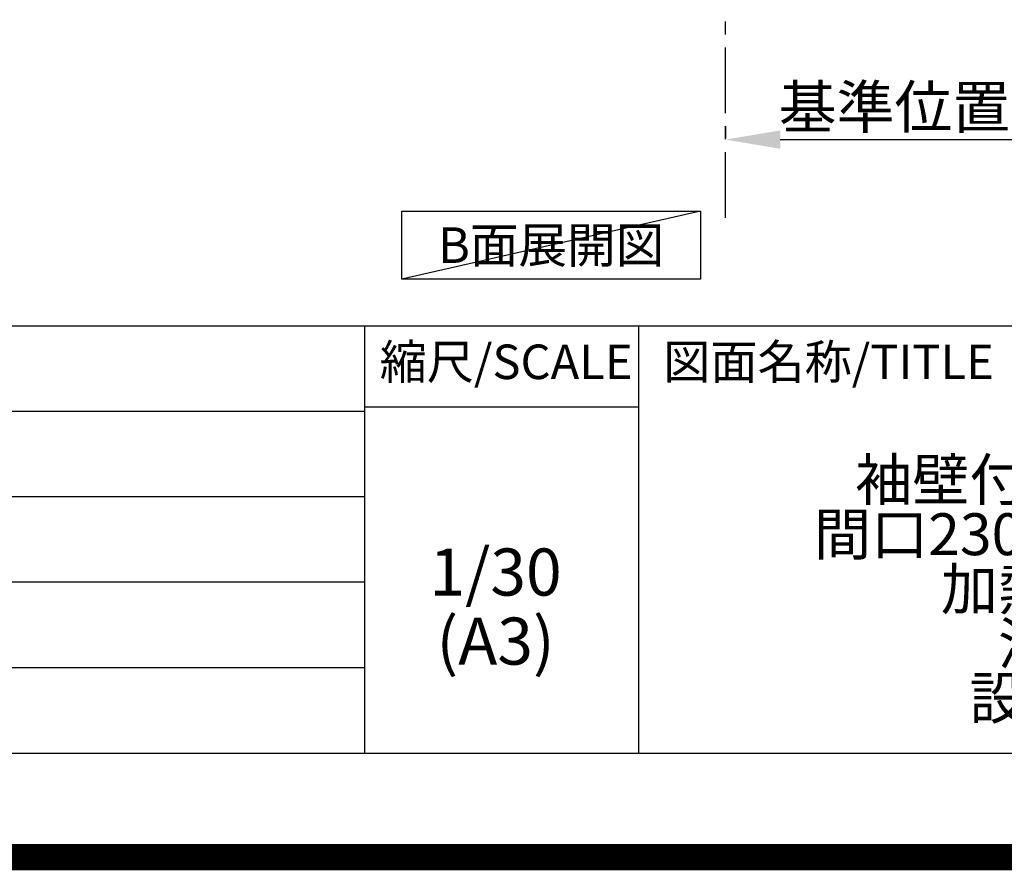
# Model space of a CAD drawing. Extents: x 0 to 26473, y -13 to 8857.
# Drawn here: x 22321 to 24202, y -13 to 1612 of the extents above; entities that cross this region are included whole.
import ezdxf

# ---------------------------------------------------------------- set-up
doc = ezdxf.new("R2010")
doc.units = 0
doc.header["$LTSCALE"] = 50
doc.header["$MEASUREMENT"] = 0
doc.linetypes.add('CENTER', pattern=[2, 1.25, -0.25, 0.25, -0.25])
doc.layers.get('0').update_dxf_attribs({"linetype": 'CONTINUOUS'})
doc.layers.get('DEFPOINTS').update_dxf_attribs({"color": 146, "linetype": 'CONTINUOUS'})
for name, color, linetype in [('111-壁仕上', 3, 'CONTINUOUS'), ('160-文字', 254, 'CONTINUOUS'), ('166-寸法B', 11, 'CONTINUOUS'), ('190-図面外枠', 5, 'CONTINUOUS'), ('191-図面内枠', 4, 'CONTINUOUS')]:
    doc.layers.add(name, color=color, linetype=linetype)
doc.styles.add('KH001', font='txt')
doc.dimstyles.new('KH1xx030', dxfattribs={"dimscale": 30, "dimtxt": 2, "dimasz": 0.6, "dimexe": 0.3, "dimexo": 1.2, "dimgap": 0.5, "dimtad": 3, "dimdec": 1, "dimdsep": 46, "dimlunit": 6, "dimtxsty": 'KH001', "dimblk": 'DOT', "dimcen": 1, "dimdle": 1, "dimclrd": 256, "dimclre": 256, "dimclrt": 256, "dimadec": 0, "dimazin": 0, "dimtfac": 1, "dimtdec": 1, "dimtix": 1, "dimtmove": 2, "dimatfit": 3, "dimldrblk": 'CLOSEDBLANK', "dimfxl": 1, "dimtolj": 1, "dimtzin": 0, "dimlwd": -1, "dimlwe": -1, "dimarcsym": 0})

# ---------------------------------------------------------------- blocks, each defined once
blk = doc.blocks.new('A$C5D946DDC')
at = {"layer": '190-図面外枠'}
blk.add_line((20519, 350.7), (271, 350.7), dxfattribs=at)
at = {"layer": 'DEFPOINTS'}
blk.add_lwpolyline([(0, 0), (20790, 0), (20790, 14700), (0, 14700)], close=True, dxfattribs=at)
blk = doc.blocks.new('*D312')
at = {"layer": '166-寸法B', "transparency": 16777216}
for p, q in [((23668.7, 1408.2), (23668.7, 1386.3)), ((23773.7, 1383.3), (24353.8, 1383.3))]:
    blk.add_line(p, q, dxfattribs=at)
blk.add_solid([(23773.7, 1400.8), (23773.7, 1365.8), (23668.7, 1383.3)], dxfattribs=at)
at = {"layer": 'DEFPOINTS', "color": 0, "transparency": 16777216}
for p in [(23668.7, 1378.2), (24344.8, 1383.3), (24344.8, 1140.6)]:
    blk.add_point(p, dxfattribs=at)
at = {"layer": '166-寸法B', "transparency": 16777216, "insert": (24059.3, 1445.7), "char_height": 81, "attachment_point": 5, "style": 'KH001'}
blk.add_mtext('\\A1;基準位置 Ａ', dxfattribs=at)
blk = doc.blocks.new('_ClosedBlank')
at = {"color": 0, "linetype": 'ByBlock', "lineweight": -2}
for p, q in [((-1, 0.167), (0, 0)), ((-1, 0.167), (-1, -0.167)), ((0, 0), (-1, -0.167))]:
    blk.add_line(p, q, dxfattribs=at)
blk = doc.blocks.new('_None')

msp = doc.modelspace()

# ---------------------------------------------------------------- linework, layer by layer
at = {"layer": '111-壁仕上', "color": 253, "linetype": 'CENTER', "ltscale": 2}
msp.add_line((23668.69, 1234.13), (23668.69, 3253.94), dxfattribs=at)
at = {"layer": '160-文字'}
msp.add_lwpolyline([(23050.87, 1246.88), (23620.9, 1246.88), (23620.9, 1116.45), (23050.87, 1116.45)], close=True, dxfattribs=at)
at = {"layer": '191-図面内枠'}
for p, q in [((14136.57, 1027.33), (26285.39, 1027.33)), ((22979.35, 1027.33), (22979.35, 210.4)), ((23503.08, 1027.33), (23503.08, 210.4)), ((22979.35, 872.98), (23503.08, 872.98)), ((18494.95, 864.4), (22979.35, 864.4)), ((18494.95, 701.4), (22979.35, 701.4)), ((18494.95, 538.4), (22979.35, 538.4)), ((18494.95, 374.4), (22979.35, 374.4))]:
    msp.add_line(p, q, dxfattribs=at)
at = {"layer": 'DEFPOINTS'}
msp.add_line((23620.9, 1246.88), (23050.87, 1116.45), dxfattribs=at)
at = {"layer": 'DEFPOINTS', "color": 1, "const_width": 50}
msp.add_lwpolyline([(13973.99, 11.97), (26447.97, 11.97), (26447.97, 8831.97), (13973.99, 8831.97)], close=True, dxfattribs=at)

# ---------------------------------------------------------------- block references
at = {"layer": '190-図面外枠', "xscale": 0.5999999999985448, "yscale": 0.5999999999985448, "zscale": 0.5999999999985448}
msp.add_blockref('A$C5D946DDC', (13973.99, 0), dxfattribs=at)

# ---------------------------------------------------------------- texts
at = {"layer": '160-文字', "insert": (23335.89, 1181.66), "char_height": 68, "attachment_point": 5, "style": 'KH001'}
msp.add_mtext('{\\fArial|b0|i0|c0|p32;B}面展開図', dxfattribs=at)
at = {"layer": '160-文字', "attachment_point": 5, "style": 'KH001'}
for s, insert, char_height, line_spacing_factor in [('{\\Pキッチン\\P袖壁付けペニンシュラ\\P間口2300 Ｒ（右シンク）\\P加熱機器側面壁\\P深型食洗機\\P設備・下地図}', (24462.39, 618.86), 80, 0.783), ('1/30', (23229.75, 545.27), 90, 0.876232), ('(A3)', (23229.75, 413.27), 90, 0.876232)]:
    msp.add_mtext(s, dxfattribs=dict(at, insert=insert, char_height=char_height, line_spacing_factor=line_spacing_factor))
at = {"layer": '191-図面内枠', "char_height": 66, "line_spacing_factor": 0.782827, "style": 'KH001'}
for s, insert, attachment_point in [('縮尺/SCALE', (23249.95, 950.16), 5), ('図面名称/TITLE', (23550.04, 950.16), 4)]:
    msp.add_mtext(s, dxfattribs=dict(at, insert=insert, attachment_point=attachment_point))

# ---------------------------------------------------------------- dimensions: what is measured, and where the dimension line sits
at = {"layer": '166-寸法B'}
dim = msp.add_linear_dim(base=(24344.85, 1383.28), p1=(23668.69, 1378.23), p2=(24344.85, 1140.61), angle=180, text='基準位置 Ａ', dimstyle='KH1xx030', override={"dimtxt": 2.7, "dimasz": 3.5, "dimexe": 0.1, "dimexo": 1, "dimblk2": 'None', "dimsah": 1, "dimdle": 0.3, "dimse2": 1}, dxfattribs=at)
dim.commit()
dim.dimension.update_dxf_attribs({"geometry": '*D312', "text_midpoint": (24059.27, 1445.74)})

doc.saveas('drawing.dxf')
